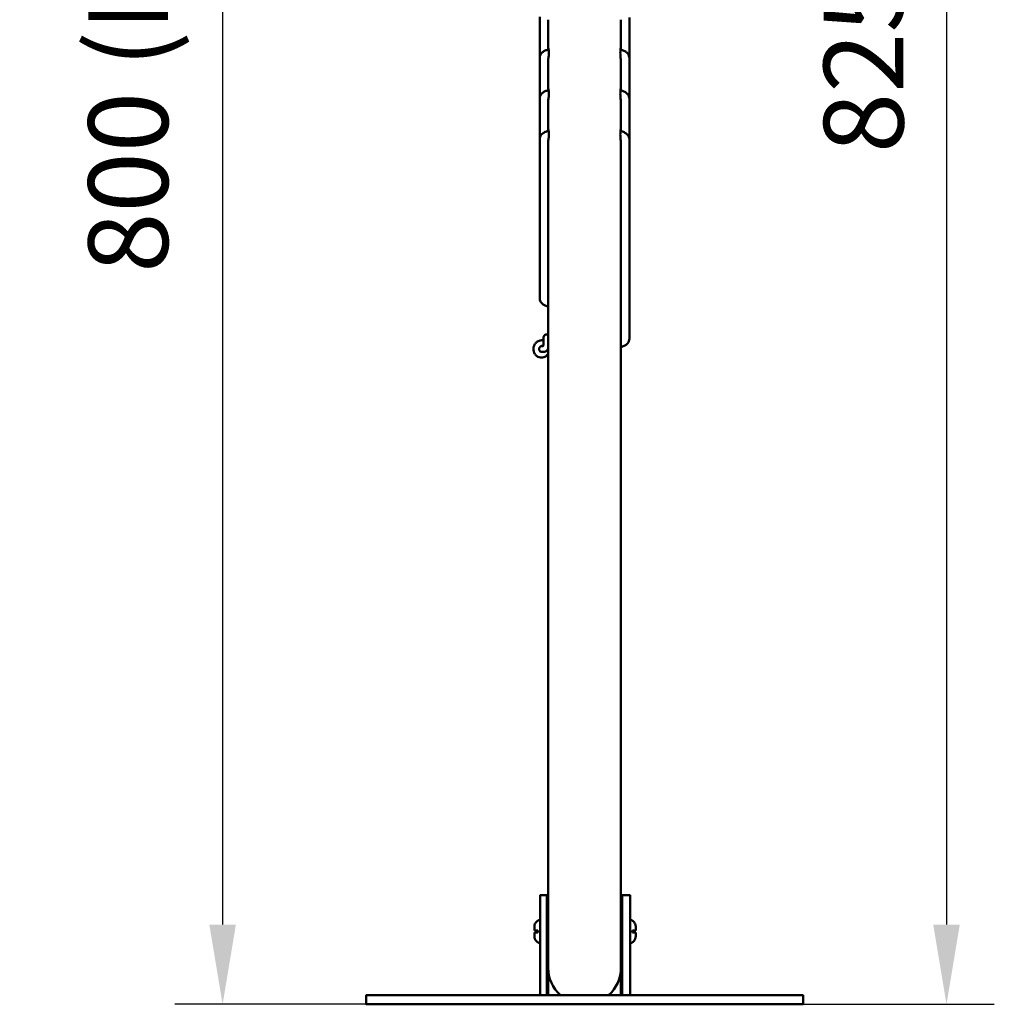
# Model space of a CAD drawing. Units: millimetres. Extents: x 0 to 420, y 0 to 281.
# Drawn here: x 281 to 324, y 65 to 108 of the extents above; entities that cross this region are included whole.
import ezdxf

# ---------------------------------------------------------------- set-up
doc = ezdxf.new("R2010")
doc.units = ezdxf.units.MM
doc.header["$LTSCALE"] = 0.75
doc.layers.add('FD_Dimensions', color=7, linetype='Continuous', lineweight=25)
doc.layers.add('Visible', color=7, linetype='Continuous', lineweight=50)
doc.styles.get("Standard").update_dxf_attribs({"font": 'arial.ttf'})
doc.dimstyles.new('Dim-ISO-25', dxfattribs={"dimtxt": 3.5, "dimasz": 3.5, "dimexe": 2.1, "dimexo": 2.1, "dimgap": 1.4, "dimtad": 1, "dimzin": 12, "dimdsep": 46, "dimtxsty": 'Standard', "dimcen": 0, "dimazin": 3, "dimtp": 0.1, "dimtm": 0.1, "dimtfac": 0.714286, "dimtmove": 0, "dimatfit": 3, "dimfxl": 1, "dimtzin": 12, "dimarcsym": 0})

# ---------------------------------------------------------------- blocks, each defined once
blk = doc.blocks.new('*D13')
at = {"layer": 'Defpoints', "color": 0, "transparency": 16777216}
for p in [(305.73907, 144.93464), (289.83907, 64.93464), (300.33907, 64.93464)]:
    blk.add_point(p, dxfattribs=at)
at = {"layer": 'FD_Dimensions', "color": 0, "lineweight": -2, "transparency": 16777216}
for p, q in [((303.63907, 144.93464), (287.73907, 144.93464)), ((289.83907, 141.43464), (289.83907, 68.43464)), ((298.23907, 64.93464), (287.73907, 64.93464))]:
    blk.add_line(p, q, dxfattribs=at)
at = {"layer": 'FD_Dimensions', "color": 0, "transparency": 16777216}
for points in [[(289.255737, 141.43464), (290.422404, 141.43464), (289.83907, 144.93464)], [(289.255737, 68.43464), (290.422404, 68.43464), (289.83907, 64.93464)]]:
    blk.add_solid(points, dxfattribs=at)
at = {"layer": 'FD_Dimensions', "color": 0, "transparency": 16777216, "insert": (286.144732, 104.93464), "char_height": 3.5, "attachment_point": 5, "rotation": 90}
blk.add_mtext('800 (H)', dxfattribs=at)
blk = doc.blocks.new('*D14')
at = {"layer": 'Defpoints', "color": 0, "transparency": 16777216}
for p in [(307.73907, 147.683238), (311.13907, 64.93464), (321.63907, 64.93464)]:
    blk.add_point(p, dxfattribs=at)
at = {"layer": 'FD_Dimensions', "color": 0, "lineweight": -2, "transparency": 16777216}
for p, q in [((309.83907, 147.683238), (323.73907, 147.683238)), ((321.63907, 144.183238), (321.63907, 68.43464)), ((313.23907, 64.93464), (323.73907, 64.93464))]:
    blk.add_line(p, q, dxfattribs=at)
at = {"layer": 'FD_Dimensions', "color": 0, "transparency": 16777216}
for points in [[(321.055737, 144.183238), (322.222404, 144.183238), (321.63907, 147.683238)], [(321.055737, 68.43464), (322.222404, 68.43464), (321.63907, 64.93464)]]:
    blk.add_solid(points, dxfattribs=at)
at = {"layer": 'FD_Dimensions', "color": 0, "transparency": 16777216, "insert": (318.452065, 106.308939), "char_height": 3.5, "attachment_point": 5, "rotation": 90}
blk.add_mtext('825', dxfattribs=at)

msp = doc.modelspace()

# ---------------------------------------------------------------- linework, layer by layer
at = {"layer": 'Visible', "extrusion": (-2e-16, 1, 2.966e-13)}
for p, q in [((303.7691, 106.5387), (303.7691, 108.326)), ((304.1391, 107.0063), (304.1391, 108.1982)), ((307.3391, 107.0063), (307.3391, 108.1982)), ((307.7091, 106.5085), (307.7091, 108.2956)), ((303.7691, 106.5387), (303.7691, 104.7513)), ((307.7091, 104.7213), (307.7091, 106.5085)), ((304.1391, 105.2165), (304.1391, 106.4083)), ((307.3391, 105.2165), (307.3391, 106.4083)), ((303.7691, 104.7513), (303.7691, 102.9639)), ((307.7091, 102.9341), (307.7091, 104.7213)), ((304.1391, 103.4266), (304.1391, 104.6184)), ((307.3391, 103.4266), (307.3391, 104.6184)), ((303.7691, 95.9419), (303.7691, 102.9639)), ((304.1391, 91.8271), (304.1391, 102.8286)), ((307.3391, 91.8271), (307.3391, 102.8286)), ((307.7091, 102.9341), (307.7091, 94.1818)), ((303.9402, 94.1145), (303.9402, 94.2428)), ((304.1391, 91.8271), (304.1391, 81.9757)), ((307.3391, 81.9757), (307.3391, 91.8271)), ((304.1391, 73.1938), (304.1391, 81.9757)), ((307.3391, 73.1938), (307.3391, 81.9757)), ((304.1391, 73.1938), (304.1391, 66.5346)), ((307.3391, 66.5346), (307.3391, 73.1938)), ((303.7891, 68.2634), (303.7891, 69.7246)), ((304.0791, 69.7346), (303.7991, 69.7346)), ((304.0891, 69.7246), (304.0891, 68.2634)), ((307.3891, 68.2634), (307.3891, 69.7246)), ((307.3991, 69.7346), (307.7291, 69.7346)), ((307.7391, 69.7246), (307.7391, 68.2634)), ((303.6891, 68.6118), (303.6891, 68.6092)), ((303.7891, 68.6348), (303.758, 68.6348)), ((307.7701, 68.6348), (307.7391, 68.6348)), ((307.8391, 68.6118), (307.8391, 68.6092)), ((303.5391, 68.3462), (303.5391, 68.1846)), ((303.5391, 68.0846), (303.5391, 67.9231)), ((303.5391, 68.0846), (303.6891, 68.0846)), ((303.6891, 68.1846), (303.6891, 68.0846)), ((303.7891, 68.2634), (303.7891, 65.3346)), ((304.0891, 65.3346), (304.0891, 68.2634)), ((307.3891, 68.2634), (307.3891, 65.3346)), ((307.7391, 65.3346), (307.7391, 68.2634)), ((307.8391, 68.1846), (307.8391, 68.0846)), ((307.9891, 68.0846), (307.8391, 68.0846)), ((307.9891, 68.3462), (307.9891, 68.1846)), ((307.9891, 68.0846), (307.9891, 67.9231)), ((303.6891, 67.6601), (303.6891, 67.6575)), ((303.7891, 67.6344), (303.758, 67.6344)), ((307.7701, 67.6344), (307.7391, 67.6344)), ((307.8391, 67.6601), (307.8391, 67.6575)), ((304.1391, 65.3346), (304.1391, 66.5346)), ((307.3391, 66.5346), (307.3391, 65.3346)), ((296.1491, 65.3346), (300.3391, 65.3346)), ((311.1391, 65.3346), (300.3391, 65.3346)), ((311.1391, 65.3346), (315.3291, 65.3346)), ((296.1391, 64.9446), (296.1391, 65.3246)), ((300.3391, 64.9346), (296.1491, 64.9346)), ((300.3391, 64.9346), (311.1391, 64.9346)), ((315.3291, 64.9346), (311.1391, 64.9346)), ((315.3391, 64.9446), (315.3391, 65.3246))]:
    msp.add_line(p, q, dxfattribs=at)
at = {"layer": 'Visible', "extrusion": (2e-16, 0, -1)}
for centre, radius, start, end in [((-304.1816, 106.4033), 0.0712, 54.3464, 60.72248), ((-305.5345, 105.3416), 1.4008, 349.9373, 354.87423), ((-304.1824, 104.61), 0.0755, 54.89365, 62.00815), ((-305.65, 103.5674), 1.5172, 350.12849, 354.67725), ((-304.066, 94.2428), 0.1258, 359.99904, 125.51731), ((-307.3991, 69.7246), 0.01, 0, 90), ((-307.7291, 69.7246), 0.01, 90, 180), ((-303.8391, 68.352), 0.3, 60, 66.09429), ((-303.758, 68.5348), 0.1, 66.09429, 90), ((-307.7701, 68.5348), 0.1, 90, 113.90571), ((-307.6891, 68.352), 0.3, 113.90571, 120), ((-303.8391, 67.9173), 0.3, 293.90571, 300), ((-303.758, 67.7344), 0.1, 270, 293.90571), ((-307.7701, 67.7344), 0.1, 246.09429, 270), ((-307.6891, 67.9173), 0.3, 240, 246.09429), ((-305.7391, 66.5346), 1.6, 311.40962, 0), ((-305.7391, 66.5346), 1.6, 180, 228.59038), ((-296.1491, 65.3246), 0.01, 0, 90), ((-315.3291, 64.9446), 0.01, 180, 270)]:
    msp.add_arc(centre, radius, start, end, dxfattribs=at)
at = {"layer": 'Visible'}
for centre, start, end in [((303.7991, 69.7246), 90, 180), ((304.0791, 69.7246), 0, 90), ((315.3291, 65.3246), 0, 90), ((296.1491, 64.9446), 180, 270)]:
    msp.add_arc(centre, 0.01, start, end, dxfattribs=at)
for points, knots in [([(304.1593, 106.8873), (304.1307, 106.8816), (304.1026, 106.8747), (304.0297, 106.8524), (303.9862, 106.8347), (303.9039, 106.7869), (303.8642, 106.757), (303.8055, 106.6808), (303.7841, 106.6399), (303.7709, 106.5752), (303.7691, 106.557), (303.7691, 106.5387)], [5.1533429, 5.1533429, 5.1533429, 5.1533429, 5.3407075, 5.3407075, 5.6548668, 5.6548668, 5.969026, 5.969026, 6.1979914, 6.1979914, 6.2831853, 6.2831853, 6.2831853, 6.2831853]), ([(307.3391, 106.4083), (307.3391, 106.4114), (307.3376, 106.4222), (307.3323, 106.4587), (307.3285, 106.4844), (307.3214, 106.5417), (307.3176, 106.5771), (307.3122, 106.6533), (307.3107, 106.694), (307.3107, 106.7316), (307.3107, 106.7693), (307.3122, 106.8087), (307.3176, 106.8799), (307.3214, 106.9116), (307.3285, 106.9603), (307.3323, 106.9806), (307.3376, 107.0051), (307.3391, 107.0094), (307.3391, 107.0063)], [1.35953783, 1.35953783, 1.35953783, 1.35953783, 1.47283021, 1.47283021, 1.58612259, 1.58612259, 1.69941985, 1.69941985, 1.81271711, 1.81271711, 1.81271711, 1.92601437, 1.92601437, 2.03931163, 2.03931163, 2.15260401, 2.15260401, 2.26589638, 2.26589638, 2.26589638, 2.26589638]), ([(307.7091, 106.5085), (307.7091, 106.5453), (307.702, 106.5819), (307.6761, 106.6513), (307.6564, 106.6831), (307.6048, 106.7462), (307.5708, 106.7743), (307.4927, 106.8248), (307.4475, 106.8455), (307.3735, 106.8708), (307.3463, 106.8784), (307.3185, 106.8846)], [3.1415927, 3.1415927, 3.1415927, 3.1415927, 3.3252557, 3.3252557, 3.5285546, 3.5285546, 3.7968327, 3.7968327, 4.110992, 4.110992, 4.2860565, 4.2860565, 4.2860565, 4.2860565]), ([(307.3391, 107.0063), (307.3391, 107.0033), (307.3376, 106.9925), (307.3323, 106.956), (307.3285, 106.9302), (307.3242, 106.8959), (307.3235, 106.8899), (307.3228, 106.8836)], [0.45317928, 0.45317928, 0.45317928, 0.45317928, 0.56647166, 0.56647166, 0.67976403, 0.67976403, 0.70240679, 0.70240679, 0.70240679, 0.70240679]), ([(307.3391, 104.6184), (307.3391, 104.6215), (307.3376, 104.6323), (307.3323, 104.6688), (307.3285, 104.6945), (307.3214, 104.7518), (307.3176, 104.7873), (307.3122, 104.8634), (307.3107, 104.9041), (307.3107, 104.9417), (307.3107, 104.9794), (307.3122, 105.0189), (307.3176, 105.09), (307.3214, 105.1217), (307.3285, 105.1704), (307.3323, 105.1907), (307.3376, 105.2152), (307.3391, 105.2195), (307.3391, 105.2165)], [1.35953783, 1.35953783, 1.35953783, 1.35953783, 1.47283021, 1.47283021, 1.58612259, 1.58612259, 1.69941985, 1.69941985, 1.81271711, 1.81271711, 1.81271711, 1.92601437, 1.92601437, 2.03931163, 2.03931163, 2.15260401, 2.15260401, 2.26589638, 2.26589638, 2.26589638, 2.26589638]), ([(307.3391, 105.2165), (307.3391, 105.2134), (307.3376, 105.2026), (307.3323, 105.1661), (307.3285, 105.1404), (307.3242, 105.1061), (307.3235, 105.1001), (307.3228, 105.094)], [0.45317928, 0.45317928, 0.45317928, 0.45317928, 0.56647166, 0.56647166, 0.67976403, 0.67976403, 0.70210032, 0.70210032, 0.70210032, 0.70210032]), ([(304.1593, 105.0977), (304.1309, 105.0921), (304.1032, 105.0853), (304.0306, 105.0635), (303.9873, 105.0461), (303.9051, 104.9991), (303.8654, 104.9697), (303.8063, 104.8941), (303.7845, 104.8535), (303.771, 104.7885), (303.7691, 104.7699), (303.7691, 104.7513)], [5.1546227, 5.1546227, 5.1546227, 5.1546227, 5.3407075, 5.3407075, 5.6548668, 5.6548668, 5.969026, 5.969026, 6.1970876, 6.1970876, 6.2831853, 6.2831853, 6.2831853, 6.2831853]), ([(307.7091, 104.7213), (307.7091, 104.7578), (307.702, 104.7941), (307.6764, 104.8628), (307.657, 104.8943), (307.6059, 104.9567), (307.5723, 104.9845), (307.4949, 105.0347), (307.4498, 105.0553), (307.3753, 105.0808), (307.3472, 105.0886), (307.3186, 105.095)], [3.1415927, 3.1415927, 3.1415927, 3.1415927, 3.322749, 3.322749, 3.5234508, 3.5234508, 3.7893599, 3.7893599, 4.1035192, 4.1035192, 4.2848016, 4.2848016, 4.2848016, 4.2848016]), ([(304.1391, 103.4266), (304.1391, 103.4297), (304.1405, 103.4254), (304.1459, 103.4008), (304.1496, 103.3805), (304.1568, 103.3319), (304.1606, 103.3002), (304.1659, 103.229), (304.1674, 103.1895), (304.1674, 103.1519), (304.1674, 103.1142), (304.1659, 103.0735), (304.1606, 102.9974), (304.1568, 102.962), (304.1496, 102.9047), (304.1459, 102.879), (304.1405, 102.8424), (304.1391, 102.8316), (304.1391, 102.8286)], [1.35953783, 1.35953783, 1.35953783, 1.35953783, 1.47283021, 1.47283021, 1.58612259, 1.58612259, 1.69941985, 1.69941985, 1.81271711, 1.81271711, 1.81271711, 1.92601437, 1.92601437, 2.03931163, 2.03931163, 2.15260401, 2.15260401, 2.26589638, 2.26589638, 2.26589638, 2.26589638]), ([(307.3391, 102.8286), (307.3391, 102.8316), (307.3376, 102.8424), (307.3323, 102.879), (307.3285, 102.9047), (307.3214, 102.962), (307.3176, 102.9974), (307.3122, 103.0735), (307.3107, 103.1142), (307.3107, 103.1519), (307.3107, 103.1895), (307.3122, 103.229), (307.3176, 103.3002), (307.3214, 103.3319), (307.3285, 103.3805), (307.3323, 103.4008), (307.3376, 103.4254), (307.3391, 103.4297), (307.3391, 103.4266)], [1.35953783, 1.35953783, 1.35953783, 1.35953783, 1.47283021, 1.47283021, 1.58612259, 1.58612259, 1.69941985, 1.69941985, 1.81271711, 1.81271711, 1.81271711, 1.92601437, 1.92601437, 2.03931163, 2.03931163, 2.15260401, 2.15260401, 2.26589638, 2.26589638, 2.26589638, 2.26589638]), ([(307.3391, 103.4266), (307.3391, 103.4235), (307.3376, 103.4127), (307.3323, 103.3762), (307.3285, 103.3505), (307.3243, 103.3163), (307.3236, 103.3104), (307.3229, 103.3044)], [0.45317928, 0.45317928, 0.45317928, 0.45317928, 0.56647166, 0.56647166, 0.67976403, 0.67976403, 0.70180676, 0.70180676, 0.70180676, 0.70180676]), ([(303.7691, 102.9639), (303.7691, 102.9966), (303.7753, 103.029), (303.7978, 103.0897), (303.8146, 103.1171), (303.8583, 103.1716), (303.8865, 103.1952), (303.9554, 103.2416), (303.9974, 103.261), (304.0793, 103.2899), (304.1186, 103.3002), (304.1593, 103.3081)], [0, 0, 0, 0, 0.1500164, 0.1500164, 0.3171987, 0.3171987, 0.5459289, 0.5459289, 0.8600882, 0.8600882, 1.1273057, 1.1273057, 1.1273057, 1.1273057]), ([(307.3186, 103.3054), (307.35, 103.2984), (307.3807, 103.2898), (307.4574, 103.2628), (307.502, 103.242), (307.585, 103.1867), (307.6242, 103.1521), (307.6793, 103.07), (307.6981, 103.027), (307.7079, 102.9648), (307.7091, 102.9494), (307.7091, 102.9341)], [1.9996181, 1.9996181, 1.9996181, 1.9996181, 2.1991149, 2.1991149, 2.5132741, 2.5132741, 2.8274334, 2.8274334, 3.0658179, 3.0658179, 3.1415927, 3.1415927, 3.1415927, 3.1415927]), ([(304.1379, 102.8822), (304.1379, 102.8822), (304.1379, 102.8823), (304.139, 102.8831), (304.142, 102.8851), (304.147, 102.8877), (304.1471, 102.8877), (304.1471, 102.8877)], [0.48328422, 0.48328422, 0.48328422, 0.48328422, 0.51511067, 0.51511067, 0.66626784, 0.66626784, 0.66796629, 0.66796629, 0.66796629, 0.66796629]), ([(304.1391, 93.5254), (304.1246, 93.5002), (304.1074, 93.4767), (304.0623, 93.4287), (304.0323, 93.4054), (303.9673, 93.3704), (303.9315, 93.3584), (303.8797, 93.3506), (303.8637, 93.3494), (303.848, 93.3494), (303.848, 93.3494), (303.8479, 93.3494), (303.8478, 93.3494), (303.8477, 93.3494), (303.8476, 93.3494), (303.8472, 93.3494), (303.8468, 93.3494), (303.8441, 93.3494), (303.8417, 93.3494), (303.8274, 93.3494), (303.8133, 93.3503), (303.7631, 93.3566), (303.726, 93.3682), (303.6575, 93.4038), (303.6254, 93.4285), (303.5709, 93.4873), (303.548, 93.5223), (303.5133, 93.5996), (303.5018, 93.6436), (303.4937, 93.7282), (303.4949, 93.7699), (303.5107, 93.8501), (303.5254, 93.8894), (303.566, 93.9602), (303.5924, 93.9926), (303.6567, 94.0496), (303.6966, 94.0738), (303.7862, 94.1079), (303.8382, 94.1145), (303.906, 94.1145), (303.9231, 94.1145), (303.9402, 94.1145)], [0.8790166, 0.8790166, 0.8790166, 0.8790166, 0.9673315, 0.9673315, 1.0831793, 1.0831793, 1.1993702, 1.1993702, 1.2494923, 1.2494923, 1.2497046, 1.2497046, 1.2498542, 1.2498542, 1.2500728, 1.2500728, 1.2513638, 1.2513638, 1.2595967, 1.2595967, 1.3008336, 1.3008336, 1.420389, 1.420389, 1.5435874, 1.5435874, 1.6684033, 1.6684033, 1.8012604, 1.8012604, 1.9237269, 1.9237269, 2.0463726, 2.0463726, 2.1685468, 2.1685468, 2.3041495, 2.3041495, 2.4561671, 2.4561671, 2.5075076, 2.5075076, 2.5075076, 2.5075076]), ([(307.7091, 94.1818), (307.7091, 94.1457), (307.7021, 94.1097), (307.6767, 94.0417), (307.6575, 94.0105), (307.6069, 93.9487), (307.5738, 93.9212), (307.497, 93.8714), (307.4522, 93.8509), (307.3836, 93.8274), (307.3615, 93.8209), (307.3391, 93.8154)], [3.1415927, 3.1415927, 3.1415927, 3.1415927, 3.3202857, 3.3202857, 3.5184189, 3.5184189, 3.7819097, 3.7819097, 4.0960689, 4.0960689, 4.23999, 4.23999, 4.23999, 4.23999]), ([(303.9185, 93.8637), (303.9021, 93.8636), (303.8857, 93.8634), (303.8577, 93.8625), (303.8461, 93.8605), (303.827, 93.8545), (303.8193, 93.8511), (303.8046, 93.843), (303.7977, 93.8382), (303.785, 93.8273), (303.7791, 93.8212), (303.7688, 93.808), (303.7643, 93.8008), (303.7568, 93.7858), (303.7538, 93.7779), (303.7472, 93.7535), (303.7467, 93.7361), (303.7479, 93.7108), (303.7489, 93.7025), (303.7522, 93.6864), (303.7545, 93.6786), (303.76, 93.6639), (303.7633, 93.6569), (303.7743, 93.6377), (303.7835, 93.627), (303.8017, 93.6119), (303.811, 93.607), (303.8244, 93.6027), (303.8288, 93.6018), (303.8348, 93.6012), (303.8363, 93.6011), (303.8383, 93.601), (303.8388, 93.601), (303.8394, 93.601), (303.8395, 93.601), (303.8395, 93.601), (303.8395, 93.601), (303.847, 93.601), (303.8544, 93.6011), (303.862, 93.6025), (303.8642, 93.603), (303.8664, 93.6036)], [0.47039762, 0.47039762, 0.47039762, 0.47039762, 0.51959146, 0.51959146, 0.55434097, 0.55434097, 0.57946163, 0.57946163, 0.6045823, 0.6045823, 0.62970298, 0.62970298, 0.65482367, 0.65482367, 0.67994437, 0.67994437, 0.73074321, 0.73074321, 0.75588672, 0.75588672, 0.78102822, 0.78102822, 0.80616467, 0.80616467, 0.85718995, 0.85718995, 0.90784061, 0.90784061, 0.93425581, 0.93425581, 0.94327563, 0.94327563, 0.94640069, 0.94640069, 0.94679134, 0.94679134, 0.94681233, 0.94681233, 0.97893227, 0.97893227, 0.99173793, 0.99173793, 0.99173793, 0.99173793]), ([(304.1391, 93.7423), (304.1291, 93.7232), (304.1177, 93.7053), (304.0888, 93.6693), (304.0702, 93.6516), (304.0294, 93.6246), (304.0072, 93.6146), (303.9698, 93.6057), (303.9547, 93.6039), (303.9407, 93.6039), (303.9407, 93.6039), (303.9406, 93.6039), (303.9406, 93.6039), (303.9406, 93.6039), (303.9406, 93.6039), (303.9406, 93.6039), (303.9405, 93.6039), (303.9403, 93.6039), (303.9402, 93.6039), (303.9398, 93.6039), (303.9396, 93.6039), (303.9144, 93.6038), (303.8894, 93.6037), (303.8503, 93.6036), (303.8362, 93.6035), (303.8222, 93.6035)], [0.66101527, 0.66101527, 0.66101527, 0.66101527, 0.73365375, 0.73365375, 0.82276979, 0.82276979, 0.90586021, 0.90586021, 0.95609927, 0.95609927, 0.95624502, 0.95624502, 0.95626394, 0.95626394, 0.95628663, 0.95628663, 0.95659754, 0.95659754, 0.95737879, 0.95737879, 0.95878504, 0.95878504, 1.10878504, 1.10878504, 1.19321016, 1.19321016, 1.19321016, 1.19321016]), ([(303.8293, 93.8551), (303.8485, 93.8551), (303.8677, 93.8552), (303.896, 93.8553), (303.9051, 93.8553), (303.9142, 93.8554)], [0.18171236, 0.18171236, 0.18171236, 0.18171236, 0.29677159, 0.29677159, 0.35150169, 0.35150169, 0.35150169, 0.35150169]), ([(303.5391, 68.3462), (303.5391, 68.3841), (303.5478, 68.4287), (303.5764, 68.4981), (303.6011, 68.5353), (303.6446, 68.5789), (303.6663, 68.5959), (303.6891, 68.6092)], [1.51427878, 1.51427878, 1.51427878, 1.51427878, 1.6279723, 1.6279723, 1.73962232, 1.73962232, 1.81275268, 1.81275268, 1.81275268, 1.81275268]), ([(303.6891, 68.1846), (303.6663, 68.1846), (303.6446, 68.1846), (303.6011, 68.1846), (303.5764, 68.1846), (303.5478, 68.1846), (303.5391, 68.1846), (303.5391, 68.1846)], [0.80241865, 0.80241865, 0.80241865, 0.80241865, 0.87554901, 0.87554901, 0.98719903, 0.98719903, 1.10089256, 1.10089256, 1.10089256, 1.10089256]), ([(303.5391, 68.0846), (303.5391, 68.0846), (303.5478, 68.0846), (303.5764, 68.0846), (303.6011, 68.0846), (303.6446, 68.0846), (303.6663, 68.0846), (303.6891, 68.0846)], [1.51427878, 1.51427878, 1.51427878, 1.51427878, 1.6279723, 1.6279723, 1.73962232, 1.73962232, 1.81275268, 1.81275268, 1.81275268, 1.81275268]), ([(303.6891, 68.0846), (303.6663, 68.0846), (303.6446, 68.0846), (303.6011, 68.0846), (303.5764, 68.0846), (303.5478, 68.0846), (303.5391, 68.0846), (303.5391, 68.0846)], [0.80241865, 0.80241865, 0.80241865, 0.80241865, 0.87554901, 0.87554901, 0.98719903, 0.98719903, 1.10089256, 1.10089256, 1.10089256, 1.10089256]), ([(307.8391, 68.1846), (307.8619, 68.1846), (307.8835, 68.1846), (307.927, 68.1846), (307.9517, 68.1846), (307.9804, 68.1846), (307.9891, 68.1846), (307.9891, 68.1846)], [0.80241865, 0.80241865, 0.80241865, 0.80241865, 0.87554901, 0.87554901, 0.98719903, 0.98719903, 1.10089256, 1.10089256, 1.10089256, 1.10089256]), ([(307.8391, 68.0846), (307.8619, 68.0846), (307.8835, 68.0846), (307.927, 68.0846), (307.9517, 68.0846), (307.9804, 68.0846), (307.9891, 68.0846), (307.9891, 68.0846)], [0.80241865, 0.80241865, 0.80241865, 0.80241865, 0.87554901, 0.87554901, 0.98719903, 0.98719903, 1.10089256, 1.10089256, 1.10089256, 1.10089256]), ([(307.9891, 68.0846), (307.9891, 68.0846), (307.9804, 68.0846), (307.9517, 68.0846), (307.927, 68.0846), (307.8835, 68.0846), (307.8619, 68.0846), (307.8391, 68.0846)], [1.51427878, 1.51427878, 1.51427878, 1.51427878, 1.6279723, 1.6279723, 1.73962232, 1.73962232, 1.81275268, 1.81275268, 1.81275268, 1.81275268]), ([(303.6891, 67.6601), (303.6663, 67.6733), (303.6446, 67.6903), (303.6011, 67.7339), (303.5764, 67.7711), (303.5478, 67.8406), (303.5391, 67.8852), (303.5391, 67.9231)], [0.80241865, 0.80241865, 0.80241865, 0.80241865, 0.87554901, 0.87554901, 0.98719903, 0.98719903, 1.10089256, 1.10089256, 1.10089256, 1.10089256])]:
    msp.add_open_spline(points, degree=3, knots=knots, dxfattribs=at)
at = {"layer": 'Visible', "extrusion": (-4.0064e-12, 0, -1)}
msp.add_open_spline([(304.1391, 107.0063), (304.1391, 107.0094), (304.1405, 107.0051), (304.1459, 106.9806), (304.1496, 106.9603), (304.1568, 106.9116), (304.1606, 106.8799), (304.1659, 106.8087), (304.1674, 106.7693), (304.1674, 106.7316), (304.1674, 106.694), (304.1659, 106.6533), (304.1606, 106.5771), (304.1568, 106.5417), (304.1496, 106.4844), (304.1459, 106.4587), (304.1405, 106.4222), (304.1391, 106.4114), (304.1391, 106.4083)], degree=3, knots=[1.35953783, 1.35953783, 1.35953783, 1.35953783, 1.47283021, 1.47283021, 1.58612259, 1.58612259, 1.69941985, 1.69941985, 1.81271711, 1.81271711, 1.81271711, 1.92601437, 1.92601437, 2.03931163, 2.03931163, 2.15260401, 2.15260401, 2.26589638, 2.26589638, 2.26589638, 2.26589638], dxfattribs=at)
at = {"layer": 'Visible', "extrusion": (1.62303e-10, 2.25383e-11, -1)}
msp.add_open_spline([(304.155, 106.8865), (304.1544, 106.8917), (304.1538, 106.8967), (304.1496, 106.9302), (304.1459, 106.956), (304.1405, 106.9925), (304.1391, 107.0033), (304.1391, 107.0063)], degree=3, knots=[2.02013018, 2.02013018, 2.02013018, 2.02013018, 2.03931163, 2.03931163, 2.15260401, 2.15260401, 2.26589638, 2.26589638, 2.26589638, 2.26589638], dxfattribs=at)
at = {"layer": 'Visible', "extrusion": (-5.6069e-12, -1.891e-13, -1)}
msp.add_open_spline([(304.1391, 105.2165), (304.1391, 105.2195), (304.1405, 105.2152), (304.1459, 105.1907), (304.1496, 105.1704), (304.1568, 105.1217), (304.1606, 105.09), (304.1659, 105.0189), (304.1674, 104.9794), (304.1674, 104.9417), (304.1674, 104.9041), (304.1659, 104.8634), (304.1606, 104.7873), (304.1568, 104.7518), (304.1496, 104.6945), (304.1459, 104.6688), (304.1405, 104.6323), (304.1391, 104.6215), (304.1391, 104.6184)], degree=3, knots=[1.35953783, 1.35953783, 1.35953783, 1.35953783, 1.47283021, 1.47283021, 1.58612259, 1.58612259, 1.69941985, 1.69941985, 1.81271711, 1.81271711, 1.81271711, 1.92601437, 1.92601437, 2.03931163, 2.03931163, 2.15260401, 2.15260401, 2.26589638, 2.26589638, 2.26589638, 2.26589638], dxfattribs=at)
at = {"layer": 'Visible', "extrusion": (1.3919e-12, 1.2499e-12, -1)}
msp.add_open_spline([(304.1391, 95.6019), (304.118, 95.6065), (304.0973, 95.6117), (304.0316, 95.6313), (303.9884, 95.6483), (303.9063, 95.6945), (303.8666, 95.7234), (303.8071, 95.7984), (303.785, 95.8387), (303.7711, 95.9041), (303.7691, 95.923), (303.7691, 95.9419)], degree=3, knots=[5.2004097, 5.2004097, 5.2004097, 5.2004097, 5.3407075, 5.3407075, 5.6548668, 5.6548668, 5.969026, 5.969026, 6.1962188, 6.1962188, 6.2831853, 6.2831853, 6.2831853, 6.2831853], dxfattribs=at)
at = {"layer": 'Visible', "extrusion": (3.7579e-12, -2.46e-14, -1)}
msp.add_open_spline([(303.9073, 93.8452), (303.9073, 93.8452), (303.9074, 93.8452), (303.9076, 93.8455), (303.9085, 93.8465), (303.9112, 93.8503), (303.913, 93.8531), (303.9169, 93.8603), (303.919, 93.8648), (303.9254, 93.8803), (303.9296, 93.8938), (303.9359, 93.9232), (303.9382, 93.9397), (303.9405, 93.9729), (303.9402, 93.99), (303.9402, 94.03), (303.9402, 94.0532), (303.9402, 94.1009), (303.9402, 94.1256), (303.9402, 94.1685), (303.9402, 94.1873), (303.9402, 94.217), (303.9402, 94.2283), (303.9402, 94.2376), (303.9402, 94.2395), (303.9402, 94.2414), (303.9402, 94.2418), (303.9402, 94.2426), (303.9402, 94.2426), (303.9402, 94.2428)], degree=3, knots=[0.50551201, 0.50551201, 0.50551201, 0.50551201, 0.50964377, 0.50964377, 0.53481862, 0.53481862, 0.55999298, 0.55999298, 0.58514115, 0.58514115, 0.63613132, 0.63613132, 0.68690723, 0.68690723, 0.73734542, 0.73734542, 0.80706631, 0.80706631, 0.88926671, 0.88926671, 0.97100534, 0.97100534, 1.05278811, 1.05278811, 1.08396836, 1.08396836, 1.09702542, 1.09702542, 1.11566122, 1.11566122, 1.11566122, 1.11566122], dxfattribs=at)
at = {"layer": 'Visible', "extrusion": (-1.3312e-12, -3.269e-13, -1)}
msp.add_open_spline([(307.9891, 68.3462), (307.9891, 68.3841), (307.9804, 68.4287), (307.9517, 68.4981), (307.927, 68.5353), (307.8835, 68.5789), (307.8619, 68.5959), (307.8391, 68.6092)], degree=3, knots=[1.51427878, 1.51427878, 1.51427878, 1.51427878, 1.6279723, 1.6279723, 1.73962232, 1.73962232, 1.81275268, 1.81275268, 1.81275268, 1.81275268], dxfattribs=at)
at = {"layer": 'Visible', "extrusion": (-9.725e-13, 9.869e-13, -1)}
msp.add_open_spline([(307.8391, 67.6601), (307.8619, 67.6733), (307.8835, 67.6903), (307.927, 67.7339), (307.9517, 67.7711), (307.9804, 67.8406), (307.9891, 67.8852), (307.9891, 67.9231)], degree=3, knots=[0.80241865, 0.80241865, 0.80241865, 0.80241865, 0.87554901, 0.87554901, 0.98719903, 0.98719903, 1.10089256, 1.10089256, 1.10089256, 1.10089256], dxfattribs=at)

# ---------------------------------------------------------------- dimensions: what is measured, and where the dimension line sits
at = {"layer": 'FD_Dimensions'}
for base, p1, p2, text, picture, middle in [((321.6391, 64.9346), (307.7391, 147.6832), (311.1391, 64.9346), '825', '*D14', (318.4521, 106.3089)), ((289.8391, 64.9346), (305.7391, 144.9346), (300.3391, 64.9346), '<> (H)', '*D13', (286.1447, 104.9346))]:
    dim = msp.add_linear_dim(base=base, p1=p1, p2=p2, angle=90, text=text, dimstyle='Dim-ISO-25', override={"dimlfac": 10, "dimclrd": 0, "dimclre": 0}, dxfattribs=at)
    dim.commit()
    dim.dimension.update_dxf_attribs({"geometry": picture, "text_midpoint": middle})

doc.saveas('drawing.dxf')
